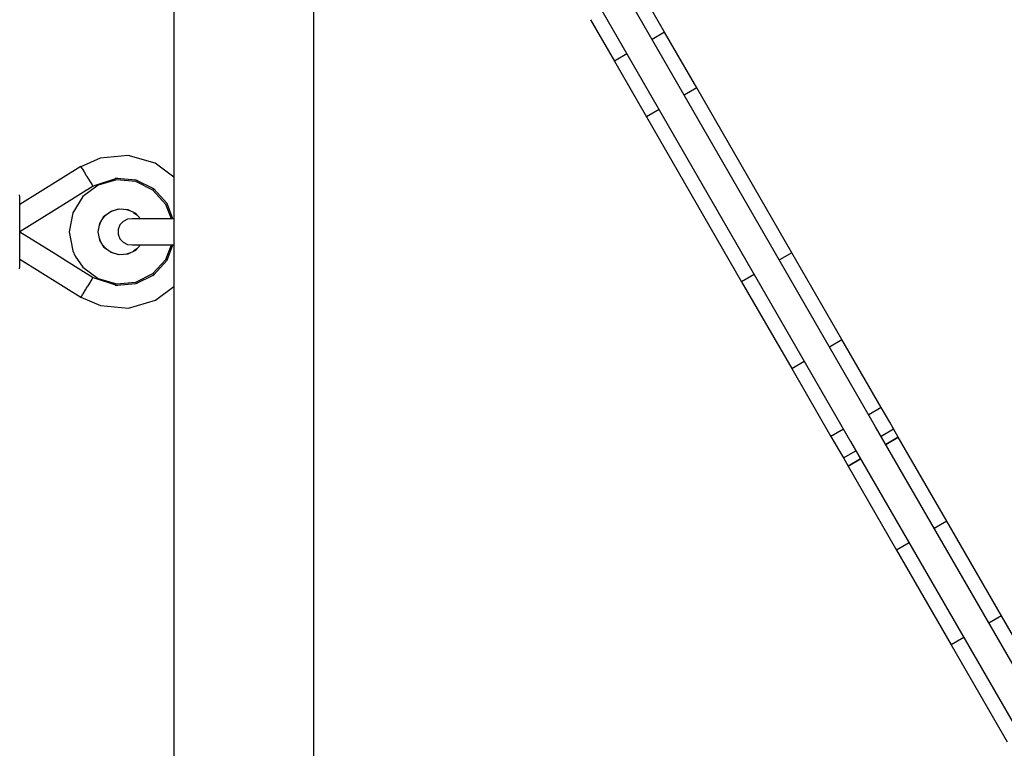
# Model space of a CAD drawing. Units: millimetres. Extents: x -12791 to 6423, y -18905 to 3982.
# Drawn here: x 1525 to 1865, y -2507 to -2256 of the extents above; entities that cross this region are included whole.
import ezdxf

# ---------------------------------------------------------------- set-up
doc = ezdxf.new("R2010")
doc.units = ezdxf.units.MM
doc.styles.get("Standard").update_dxf_attribs({"font": 'arial.ttf'})
doc.dimstyles.new('Kopia Kopia ISO-25 moduły', dxfattribs={"dimtxt": 300, "dimasz": 210, "dimexe": 1.25, "dimexo": 0.625, "dimgap": 80, "dimtad": 1, "dimdec": 3, "dimlfac": 0.001, "dimtxsty": 'Standard', "dimblk": 'OBLIQUE', "dimcen": 2.5, "dimse1": 1, "dimse2": 1, "dimadec": 0, "dimazin": 0, "dimtfac": 1, "dimtmove": 0, "dimatfit": 3, "dimfxl": 1, "dimarcsym": 0})

# ---------------------------------------------------------------- blocks, each defined once
blk = doc.blocks.new('_Oblique')
at = {"color": 0, "linetype": 'ByBlock', "lineweight": -2}
blk.add_line((-0.5, -0.5), (0.5, 0.5), dxfattribs=at)
blk = doc.blocks.new('*D5')
at = {"color": 0, "lineweight": -2}
blk.add_line((-9870.59, 2805.46), (5100, 2805.46), dxfattribs=at)
at = {"layer": 'Defpoints', "color": 0}
for p in [(5100, 2805.46), (-9870.59, -5194.32), (5100, -5522.55)]:
    blk.add_point(p, dxfattribs=at)
at = {"color": 0, "lineweight": -2, "xscale": 210, "yscale": 210, "zscale": 210, "rotation": 180}
blk.add_blockref('_Oblique', (-9870.59, 2805.46), dxfattribs=at)
at = {"color": 0, "lineweight": -2, "xscale": 210, "yscale": 210, "zscale": 210}
blk.add_blockref('_Oblique', (5100, 2805.46), dxfattribs=at)
at = {"color": 0, "insert": (-2385.29, 3065.75), "char_height": 300, "attachment_point": 5}
blk.add_mtext('15,0m', dxfattribs=at)
blk = doc.blocks.new('*D6')
at = {"color": 0, "lineweight": -2}
blk.add_line((-11024.96, 3524.98), (6317.62, 3524.98), dxfattribs=at)
at = {"layer": 'Defpoints', "color": 0}
for p in [(6317.62, 3524.98), (-11024.96, -5194.33), (6317.62, -5194.33)]:
    blk.add_point(p, dxfattribs=at)
at = {"color": 0, "lineweight": -2, "xscale": 210, "yscale": 210, "zscale": 210, "rotation": 180}
blk.add_blockref('_Oblique', (-11024.96, 3524.98), dxfattribs=at)
at = {"color": 0, "lineweight": -2, "xscale": 210, "yscale": 210, "zscale": 210}
blk.add_blockref('_Oblique', (6317.62, 3524.98), dxfattribs=at)
at = {"color": 0, "insert": (-2353.67, 3785.26), "char_height": 300, "attachment_point": 5}
blk.add_mtext('17,4m', dxfattribs=at)
blk = doc.blocks.new('*D7')
at = {"color": 0, "lineweight": -2}
blk.add_line((-11546.41, 260.35), (-11546.41, -12976.84), dxfattribs=at)
at = {"layer": 'Defpoints', "color": 0}
for p in [(2982.42, 260.35), (-11546.41, -12976.84), (-6585.49, -12976.84)]:
    blk.add_point(p, dxfattribs=at)
at = {"color": 0, "lineweight": -2, "xscale": 210, "yscale": 210, "zscale": 210}
for p, rotation in [((-11546.41, 260.35), 90), ((-11546.41, -12976.84), 270)]:
    blk.add_blockref('_Oblique', p, dxfattribs=dict(at, rotation=rotation))
at = {"color": 0, "insert": (-11806.7, -6358.25), "char_height": 300, "attachment_point": 5, "rotation": 90}
blk.add_mtext('13,2m', dxfattribs=at)
blk = doc.blocks.new('*D8')
at = {"color": 0, "lineweight": -2}
blk.add_line((-12333.61, 2104.8), (-12333.61, -14962.97), dxfattribs=at)
at = {"layer": 'Defpoints', "color": 0}
for p in [(3288.13, 2104.8), (-12333.61, -14962.97), (-6803.53, -14962.97)]:
    blk.add_point(p, dxfattribs=at)
at = {"color": 0, "lineweight": -2, "xscale": 210, "yscale": 210, "zscale": 210}
for p, rotation in [((-12333.61, 2104.8), 90), ((-12333.61, -14962.97), 270)]:
    blk.add_blockref('_Oblique', p, dxfattribs=dict(at, rotation=rotation))
at = {"color": 0, "insert": (-12593.9, -6429.09), "char_height": 300, "attachment_point": 5, "rotation": 90}
blk.add_mtext('17,1m', dxfattribs=at)

msp = doc.modelspace()

# ---------------------------------------------------------------- linework, layer by layer
for p, q in [((1578.3939, -2123.3242), (1578.3939, -2905.1406)), ((1626.6939, -2888.9706), (1626.6939, -2123.3242)), ((1820.318, -2396.4701), (1733.3568, -2245.8488)), ((1747.5549, -2260.4406), (1739.3178, -2246.1736)), ((1724.6965, -2250.8488), (1811.6578, -2401.4701)), ((1721.9973, -2256.1736), (1730.2344, -2270.4406)), ((1747.5549, -2260.4406), (1743.2247, -2262.9406)), ((1758.6424, -2279.6447), (1747.5549, -2260.4406)), ((1734.5645, -2267.9406), (1730.2344, -2270.4406)), ((1730.2344, -2270.4406), (1741.3219, -2289.6447)), ((1758.6424, -2279.6447), (1754.3122, -2282.1447)), ((1791.4473, -2336.4646), (1758.6424, -2279.6447)), ((1745.652, -2287.1447), (1741.3219, -2289.6447)), ((1741.3219, -2289.6447), (1774.1268, -2346.4646)), ((1553.0153, -2303.9351), (1546.316, -2306.8256)), ((1562.6603, -2303.0169), (1553.0153, -2303.9351)), ((1571.9858, -2305.6448), (1562.6603, -2303.0169)), ((1546.2891, -2306.7824), (1525.2939, -2319.8554)), ((1546.3314, -2306.8503), (1546.2891, -2306.7824)), ((1546.3314, -2306.8503), (1546.3513, -2306.8823)), ((1546.3513, -2306.8823), (1546.7406, -2307.5075)), ((1546.7406, -2307.5075), (1546.7771, -2307.5661)), ((1546.7849, -2307.5786), (1546.7771, -2307.5661)), ((1546.849, -2307.6816), (1546.7849, -2307.5786)), ((1546.849, -2307.6816), (1547.4507, -2308.648)), ((1578.3939, -2310.4587), (1571.9858, -2305.6448)), ((1547.4507, -2308.648), (1548.1878, -2309.8318)), ((1548.2802, -2309.9802), (1548.1878, -2309.8318)), ((1548.3353, -2310.0687), (1548.2802, -2309.9802)), ((1548.3353, -2310.0687), (1548.4214, -2310.2068)), ((1548.4214, -2310.2068), (1549.57, -2312.0516)), ((1558.5869, -2310.8531), (1550.5153, -2313.5698)), ((1558.6331, -2311.351), (1552.2706, -2313.1613)), ((1558.5869, -2310.8531), (1558.1669, -2310.9317)), ((1565.3567, -2311.4804), (1558.5869, -2310.8531)), ((1559.0142, -2310.8531), (1558.5869, -2310.8531)), ((1565.2198, -2311.9614), (1558.6331, -2311.351)), ((1565.3567, -2311.4804), (1564.9366, -2311.4019)), ((1571.4426, -2314.5109), (1565.3567, -2311.4804)), ((1565.7551, -2311.6348), (1565.3567, -2311.4804)), ((1550.5153, -2313.5698), (1546.3708, -2316.1504)), ((1552.2706, -2313.1613), (1546.9917, -2317.1477)), ((1549.57, -2312.0516), (1550.1926, -2313.0515)), ((1550.3745, -2313.3435), (1550.1926, -2313.0515)), ((1550.5055, -2313.554), (1550.3745, -2313.3435)), ((1550.5055, -2313.554), (1550.5153, -2313.5698)), ((1551.0912, -2313.3146), (1550.5153, -2313.5698)), ((1571.1413, -2314.9099), (1565.2198, -2311.9614)), ((1571.4426, -2314.5109), (1571.0793, -2314.2859)), ((1575.5978, -2319.7984), (1571.1413, -2314.9099)), ((1576.0229, -2319.5352), (1571.4426, -2314.5109)), ((1571.7584, -2314.7988), (1571.4426, -2314.5109)), ((1525.2939, -2317.3254), (1525.1794, -2316.5079)), ((1525.2939, -2318.5323), (1525.2939, -2317.3254)), ((1546.3708, -2316.1504), (1541.3378, -2319.2843)), ((1546.9917, -2317.1477), (1543.5094, -2322.7719)), ((1525.2939, -2321.1899), (1525.2939, -2318.5323)), ((1541.3378, -2319.2843), (1525.2939, -2329.2742)), ((1525.2939, -2324.9393), (1525.2939, -2321.1899)), ((1556.728, -2322.1129), (1559.5557, -2321.3083)), ((1558.8427, -2321.5112), (1560.2939, -2321.3767)), ((1559.5557, -2321.3083), (1562.4832, -2321.5796)), ((1561.7451, -2321.5112), (1563.1468, -2321.91)), ((1562.4832, -2321.5796), (1565.115, -2322.8901)), ((1577.5329, -2324.7934), (1575.5978, -2319.7984)), ((1576.0229, -2319.5352), (1575.7654, -2319.1942)), ((1578.0599, -2324.7934), (1576.0229, -2319.5352)), ((1576.2134, -2319.9177), (1576.0229, -2319.5352)), ((1525.2939, -2329.2742), (1525.2939, -2324.9393)), ((1543.5094, -2322.7719), (1542.2939, -2329.2742)), ((1552.8341, -2326.3843), (1554.3818, -2323.8847)), ((1553.9916, -2324.5149), (1554.9734, -2323.4379)), ((1554.3818, -2323.8847), (1556.728, -2322.1129)), ((1556.1364, -2322.5596), (1557.441, -2321.91)), ((1562.3806, -2324.946), (1560.9065, -2325.6831)), ((1564.0203, -2324.7934), (1562.3806, -2324.946)), ((1564.5063, -2324.7934), (1564.0203, -2324.7934)), ((1564.4514, -2322.5596), (1565.6144, -2323.4379)), ((1566.8545, -2324.7934), (1564.5063, -2324.7934)), ((1565.115, -2322.8901), (1566.8501, -2324.7934)), ((1566.5962, -2324.5149), (1566.7686, -2324.7934)), ((1570.7476, -2324.7934), (1566.8545, -2324.7934)), ((1575.6599, -2324.7934), (1570.7476, -2324.7934)), ((1578.3939, -2324.7934), (1575.6599, -2324.7934)), ((1552.2939, -2329.2742), (1552.8341, -2326.3843)), ((1552.6979, -2327.113), (1553.2244, -2325.754)), ((1559.7972, -2326.9053), (1559.2023, -2328.4473)), ((1559.2023, -2328.4473), (1559.2023, -2330.1011)), ((1560.9065, -2325.6831), (1559.7972, -2326.9053)), ((1525.2939, -2329.2742), (1537.5443, -2336.9021)), ((1525.2939, -2333.6091), (1525.2939, -2329.2742)), ((1542.2939, -2329.2742), (1543.5094, -2335.7766)), ((1552.8341, -2332.1641), (1552.2939, -2329.2742)), ((1553.2244, -2332.7944), (1552.6979, -2331.4355)), ((1559.2023, -2330.1011), (1559.7972, -2331.6432)), ((1559.7972, -2331.6432), (1560.9065, -2332.8653)), ((1525.2939, -2337.3586), (1525.2939, -2333.6091)), ((1554.3818, -2334.6638), (1552.8341, -2332.1641)), ((1554.9734, -2335.1105), (1553.9916, -2334.0335)), ((1556.728, -2336.4355), (1554.3818, -2334.6638)), ((1560.9065, -2332.8653), (1562.3806, -2333.6024)), ((1562.3806, -2333.6024), (1564.0203, -2333.755)), ((1564.0203, -2333.755), (1564.5063, -2333.755)), ((1565.6144, -2335.1105), (1564.4514, -2335.9888)), ((1564.5063, -2333.755), (1566.8545, -2333.755)), ((1566.8501, -2333.755), (1565.115, -2335.6584)), ((1566.7686, -2333.755), (1566.5962, -2334.0335)), ((1566.8545, -2333.755), (1570.7476, -2333.755)), ((1570.7476, -2333.755), (1575.6599, -2333.755)), ((1575.5978, -2338.75), (1577.5329, -2333.755)), ((1575.6599, -2333.755), (1578.3939, -2333.755)), ((1576.0229, -2339.0132), (1578.0599, -2333.755)), ((1525.2939, -2340.0162), (1525.2939, -2337.3586)), ((1525.2939, -2338.6931), (1546.2891, -2351.766)), ((1537.5443, -2336.9021), (1541.3378, -2339.2642)), ((1543.5094, -2335.7766), (1544.3699, -2337.6662)), ((1544.3699, -2337.6662), (1546.9917, -2341.4007)), ((1557.441, -2336.6384), (1556.1364, -2335.9888)), ((1559.5557, -2337.2401), (1556.728, -2336.4355)), ((1560.2939, -2337.1717), (1558.8427, -2337.0372)), ((1562.4832, -2336.9688), (1559.5557, -2337.2401)), ((1563.1468, -2336.6384), (1561.7451, -2337.0372)), ((1565.115, -2335.6584), (1562.4832, -2336.9688)), ((1576.0229, -2339.0132), (1576.2134, -2338.6307)), ((1791.4473, -2336.4646), (1787.1172, -2338.9646)), ((1808.7082, -2366.3613), (1791.4473, -2336.4646)), ((1525.1794, -2342.0405), (1525.2939, -2341.223)), ((1525.2939, -2341.223), (1525.2939, -2340.0162)), ((1541.3378, -2339.2642), (1546.3708, -2342.398)), ((1546.9917, -2341.4007), (1552.2706, -2345.3872)), ((1571.1413, -2343.6385), (1575.5978, -2338.75)), ((1571.4426, -2344.0375), (1576.0229, -2339.0132)), ((1575.7654, -2339.3542), (1576.0229, -2339.0132)), ((1546.3708, -2342.398), (1550.5153, -2344.9787)), ((1550.2975, -2345.3284), (1550.1459, -2345.572)), ((1550.2975, -2345.3284), (1550.3745, -2345.2049)), ((1550.3745, -2345.2049), (1550.5153, -2344.9787)), ((1550.5153, -2344.9787), (1558.5869, -2347.6953)), ((1550.5153, -2344.9787), (1551.091, -2345.2337)), ((1552.2706, -2345.3872), (1558.6331, -2347.1974)), ((1565.2198, -2346.5871), (1571.1413, -2343.6385)), ((1565.3567, -2347.068), (1571.4426, -2344.0375)), ((1571.0793, -2344.2625), (1571.4426, -2344.0375)), ((1571.4426, -2344.0375), (1571.7584, -2343.7496)), ((1778.4569, -2343.9646), (1774.1268, -2346.4646)), ((1548.1638, -2348.7553), (1547.8259, -2349.2979)), ((1548.1638, -2348.7553), (1548.2802, -2348.5682)), ((1548.2802, -2348.5682), (1548.4669, -2348.2685)), ((1548.914, -2347.5505), (1548.4669, -2348.2685)), ((1550.1459, -2345.572), (1548.914, -2347.5505)), ((1558.1669, -2347.6168), (1558.5869, -2347.6953)), ((1558.5869, -2347.6953), (1565.3567, -2347.068)), ((1558.5869, -2347.6953), (1559.0143, -2347.6953)), ((1558.6331, -2347.1974), (1565.2198, -2346.5871)), ((1564.9366, -2347.1465), (1565.3567, -2347.068)), ((1565.3567, -2347.068), (1565.7551, -2346.9136)), ((1572.1046, -2352.8444), (1578.3939, -2348.0701)), ((1774.1268, -2346.4646), (1791.3877, -2376.3613)), ((1546.451, -2351.506), (1546.2877, -2351.7682)), ((1546.2877, -2351.7682), (1553.143, -2354.6497)), ((1546.7395, -2351.0427), (1546.451, -2351.506)), ((1546.7395, -2351.0427), (1546.7849, -2350.9698)), ((1546.7849, -2350.9698), (1546.8715, -2350.8307)), ((1546.9796, -2350.6571), (1546.8715, -2350.8307)), ((1547.8259, -2349.2979), (1546.9796, -2350.6571)), ((1553.143, -2354.6497), (1562.7925, -2355.5193)), ((1562.7925, -2355.5193), (1572.1046, -2352.8444)), ((1804.3781, -2368.8613), (1808.7082, -2366.3613)), ((1822.2445, -2389.8069), (1808.7082, -2366.3613)), ((1791.3877, -2376.3613), (1795.7178, -2373.8613)), ((1791.3877, -2376.3613), (1804.924, -2399.8069)), ((1822.2445, -2389.8069), (1817.9144, -2392.3069)), ((1825.1846, -2394.8992), (1822.2445, -2389.8069)), ((1826.5137, -2397.2013), (1825.1846, -2394.8992)), ((1809.2542, -2397.3069), (1804.924, -2399.8069)), ((1804.924, -2399.8069), (1807.8641, -2404.8992)), ((1909.8385, -2551.5242), (1820.318, -2396.4701)), ((1822.1836, -2399.7013), (1826.5137, -2397.2013)), ((1828.1351, -2400.0097), (1826.5137, -2397.2013)), ((1811.6578, -2401.4701), (1901.1783, -2556.5242)), ((1828.1351, -2400.0097), (1823.805, -2402.5097)), ((1823.805, -2402.5097), (1828.1351, -2400.0097)), ((1844.8432, -2428.949), (1828.1351, -2400.0097)), ((1807.8641, -2404.8992), (1809.1932, -2407.2013)), ((1809.1932, -2407.2013), (1813.5233, -2404.7013)), ((1809.1932, -2407.2013), (1810.8146, -2410.0097)), ((1815.1447, -2407.5097), (1810.8146, -2410.0097)), ((1810.8146, -2410.0097), (1815.1447, -2407.5097)), ((1810.8146, -2410.0097), (1827.5227, -2438.949)), ((1844.8432, -2428.949), (1840.5131, -2431.449)), ((1863.6761, -2461.5685), (1844.8432, -2428.949)), ((1831.8528, -2436.449), (1827.5227, -2438.949)), ((1827.5227, -2438.949), (1846.3556, -2471.5685)), ((1863.6761, -2461.5685), (1859.346, -2464.0685)), ((1882.9917, -2495.0241), (1863.6761, -2461.5685)), ((1850.6858, -2469.0685), (1846.3556, -2471.5685)), ((1846.3556, -2471.5685), (1865.6712, -2505.0241))]:
    msp.add_line(p, q)

# ---------------------------------------------------------------- dimensions: what is measured, and where the dimension line sits
for base, p1, p2, text, picture, middle in [((6317.6193, 3524.9756), (-11024.9647, -5194.3271, 0), (6317.6193, -5194.3271), '17,4m', '*D6', (-2353.6727, 3785.2621)), ((5100.0038, 2805.46), (-9870.5869, -5194.325), (5100.0038, -5522.5529), '15,0m', '*D5', (-2385.2915, 3065.7465))]:
    dim = msp.add_linear_dim(base=base, p1=p1, p2=p2, text=text, dimstyle='Kopia Kopia ISO-25 moduły', override={"dimpost": 'm'})
    dim.commit()
    dim.dimension.update_dxf_attribs({"geometry": picture, "text_midpoint": middle})
for base, p1, p2, text, picture, middle in [((-12333.6091, -14962.9748), (3288.1312, 2104.8047, 55.8711), (-6803.5336, -14962.9748, 321.9968), '17,1m', '*D8', (-12593.8956, -6429.085)), ((-11546.4104, -12976.8438), (2982.4205, 260.3488), (-6585.4898, -12976.8438), '13,2m', '*D7', (-11806.6969, -6358.2475))]:
    dim = msp.add_linear_dim(base=base, p1=p1, p2=p2, angle=90, text=text, dimstyle='Kopia Kopia ISO-25 moduły', override={"dimpost": 'm'})
    dim.commit()
    dim.dimension.update_dxf_attribs({"geometry": picture, "text_midpoint": middle})

doc.saveas('drawing.dxf')
